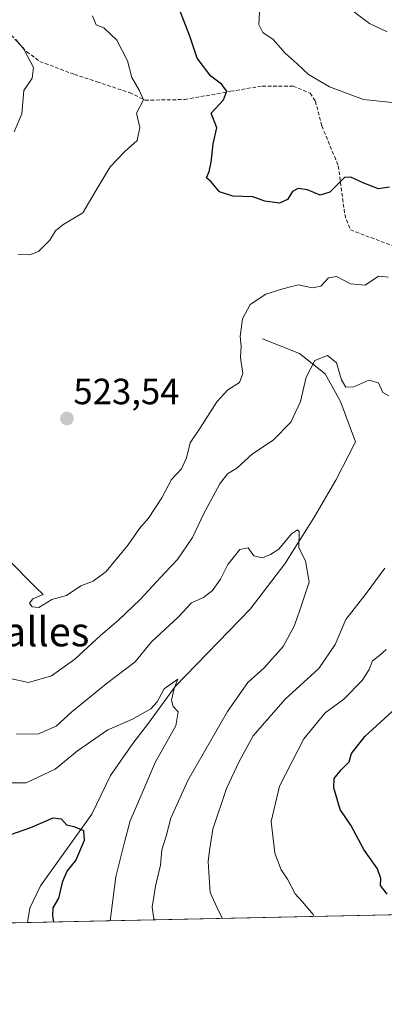
# Model space of a CAD drawing. Units: metres. Extents: x 645069 to 648532, y 4725327 to 4727712.
# Drawn here: x 646171 to 646271, y 4725327 to 4725597 of the extents above; entities that cross this region are included whole.
import ezdxf
from ezdxf.enums import TextEntityAlignment as Align

# ---------------------------------------------------------------- set-up
doc = ezdxf.new("R2010")
doc.units = ezdxf.units.M
doc.header["$MEASUREMENT"] = 0
doc.linetypes.add('TRAZOSX2', pattern=[1.5, 1, -0.5])
for name, color, linetype, lineweight in [('Carátula', 7, 'Continuous', 5), ('Comarca CxS', 133, 'Continuous', 0), ('Comunidad Autónoma CxS', 142, 'Continuous', 0), ('Corriente natural lineal', 142, 'Continuous', 13), ('Curva de nivel maestra', 36, 'Continuous', 30), ('Curva de nivel normal', 36, 'Continuous', 0), ('Matorral', 135, 'Continuous', 0), ('Matorral CxS', 135, 'Continuous', 0), ('Municipio CxS', 142, 'Continuous', 0), ('Provincia CxS', 1, 'Continuous', 0), ('Punto de cota en terreno', 7, 'Continuous', 0), ('Rótulo de punto de cota en terreno', 19, 'Continuous', 0), ('Senda', 19, 'TRAZOSX2', 0), ('Texto cartográfico', 19, 'Continuous', 0)]:
    doc.layers.add(name, color=color, linetype=linetype, lineweight=lineweight)
doc.styles.add('Arial', font='txt', dxfattribs={"height": 0.2})

# ---------------------------------------------------------------- blocks, each defined once
blk = doc.blocks.new('*U166')
at = {"layer": 'Curva de nivel normal', "color": 36, "linetype": 'Continuous', "lineweight": 0}
for points in [[(646251.76, 4725350.7, 520), (646251.51, 4725351.21, 520), (646248.41, 4725354.78, 520), (646246.5, 4725356.87, 520), (646244.4, 4725360.92, 520), (646242.71, 4725363.51, 520), (646240.92, 4725368.09, 520), (646239.95, 4725376.76, 520), (646242.24, 4725386.42, 520), (646248.9, 4725399.42, 520), (646254.73, 4725406.53, 520), (646259.9, 4725410.36, 520), (646264.94, 4725415.43, 520), (646266.89, 4725418.48, 520), (646267.74, 4725420.82, 520), (646269.67, 4725422.32, 520), (646271.5, 4725423.98, 520)], [(646272.11, 4725526.07, 520), (646269.39, 4725526.39, 520), (646265.72, 4725523.93, 520), (646261.68, 4725524.24, 520), (646257.91, 4725526.29, 520), (646255.64, 4725525.91, 520), (646253.55, 4725523.58, 520), (646251.27, 4725523.11, 520), (646247.33, 4725523.98, 520), (646243.13, 4725522.84, 520), (646238.47, 4725521.43, 520), (646234.2, 4725518.57, 520), (646232.08, 4725514.68, 520), (646231.46, 4725509.8, 520), (646231.69, 4725507.14, 520), (646231.49, 4725504.06, 520), (646232.18, 4725499.68, 520), (646231.28, 4725497.2, 520), (646228.08, 4725495.18, 520), (646225.05, 4725491.84, 520), (646220.34, 4725484.59, 520), (646217.7, 4725480.63, 520), (646216.69, 4725476.5, 520), (646215.33, 4725473.52, 520), (646212.58, 4725470.6, 520), (646209.96, 4725465.53, 520), (646206.29, 4725459.95, 520), (646203.75, 4725457.16, 520), (646200.72, 4725452.62, 520), (646194.64, 4725445.31, 520), (646191.06, 4725442.7, 520), (646187.64, 4725441.37, 520), (646183.72, 4725438.76, 520), (646179.72, 4725437.7, 520), (646176.13, 4725435.46, 520), (646174.3, 4725435.6, 520), (646173.54, 4725436.68, 520), (646174.48, 4725437.8, 520), (646177.33, 4725439.07, 520), (646175.32, 4725440.91, 520), (646167.49, 4725448.86, 520)], [(646170.42, 4725532.28, 520), (646173.64, 4725532.22, 520), (646176.05, 4725533.13, 520), (646179.21, 4725536.2, 520), (646180.69, 4725538.82, 520), (646182.75, 4725540.48, 520), (646188.21, 4725543.76, 520), (646191.93, 4725549.98, 520), (646195.72, 4725556.31, 520), (646199.72, 4725560.58, 520), (646203.18, 4725563.57, 520), (646203.9, 4725567.14, 520), (646202.98, 4725571.09, 520), (646204.87, 4725574.75, 520), (646203.68, 4725577.35, 520), (646201.72, 4725580.89, 520), (646200.46, 4725585.46, 520), (646197.58, 4725591.08, 520), (646194.02, 4725594.47, 520), (646191.92, 4725595.29, 520), (646190.84, 4725597.76, 520)]]:
    blk.add_polyline3d(points, dxfattribs=at)
blk = doc.blocks.new('*U173')
at = {"layer": 'Curva de nivel normal', "color": 36, "linetype": 'Continuous', "lineweight": 0}
blk.add_polyline3d([(646207.91, 4725349.77, 510), (646207.69, 4725350.03, 510), (646207.23, 4725353.23, 510), (646208.14, 4725358.98, 510), (646209.58, 4725364.76, 510), (646209.95, 4725369.01, 510), (646211.08, 4725372.76, 510), (646212.35, 4725377.68, 510), (646217.04, 4725387.97, 510), (646227.92, 4725406.94, 510), (646233.56, 4725414.85, 510), (646238.01, 4725418.9, 510), (646243.22, 4725424.76, 510), (646246.26, 4725430.37, 510), (646247.72, 4725434.42, 510), (646250.4, 4725442.39, 510), (646249.39, 4725448.28, 510), (646247.51, 4725451.81, 510), (646247.6, 4725456.34, 510), (646247.21, 4725456.81, 510), (646245.48, 4725455.63, 510), (646242.05, 4725451.45, 510), (646239.72, 4725450, 510), (646237.6, 4725449.12, 510), (646235.22, 4725449.61, 510), (646233.6, 4725451.82, 510), (646231.36, 4725451.33, 510), (646228.04, 4725447.26, 510), (646226.02, 4725443.22, 510), (646223.8, 4725440.1, 510), (646221.39, 4725438.24, 510), (646218.05, 4725436.73, 510), (646214.39, 4725432.84, 510), (646207.05, 4725426.03, 510), (646202.61, 4725420.59, 510), (646194.61, 4725414.48, 510), (646185.24, 4725406.82, 510), (646180.92, 4725402.95, 510), (646176.02, 4725400.79, 510), (646170.02, 4725400.69, 510)], dxfattribs=at)
blk = doc.blocks.new('*U181')
at = {"layer": 'Curva de nivel normal', "color": 36, "linetype": 'Continuous', "lineweight": 0}
blk.add_polyline3d([(646195.69, 4725349.51, 505), (646197.28, 4725361.57, 505), (646199.69, 4725371.08, 505), (646201.23, 4725376.91, 505), (646203.9, 4725383.04, 505), (646208.2, 4725393.14, 505), (646213.77, 4725403, 505), (646214.42, 4725406.84, 505), (646213.05, 4725408.26, 505), (646212.54, 4725410.03, 505), (646213.33, 4725413.22, 505), (646214.33, 4725415.84, 505), (646210.54, 4725413.14, 505), (646208.61, 4725409.61, 505), (646206.86, 4725407.68, 505), (646201.72, 4725404.78, 505), (646195.05, 4725401.88, 505), (646186.72, 4725396.11, 505), (646180.62, 4725391.11, 505), (646172.66, 4725387.37, 505), (646168.65, 4725387.36, 505)], dxfattribs=at)
blk = doc.blocks.new('*U185')
at = {"layer": 'Curva de nivel normal', "color": 36, "linetype": 'Continuous', "lineweight": 0}
blk.add_polyline3d([(646271.79, 4725593.38, 535), (646266.97, 4725595.67, 535), (646259.49, 4725601.2, 535)], dxfattribs=at)
blk = doc.blocks.new('*U193')
at = {"layer": 'Curva de nivel normal', "color": 36, "linetype": 'Continuous', "lineweight": 0}
blk.add_polyline3d([(646273.05, 4725574.02, 530), (646265.28, 4725574.85, 530), (646255.97, 4725578.29, 530), (646250.21, 4725581.71, 530), (646247.11, 4725584.61, 530), (646243.77, 4725587.53, 530), (646240.47, 4725591.26, 530), (646237.65, 4725593.21, 530), (646236.58, 4725595.42, 530), (646236.72, 4725598.76, 530)], dxfattribs=at)
blk = doc.blocks.new('*U197')
at = {"layer": 'Curva de nivel normal', "color": 36, "linetype": 'Continuous', "lineweight": 0}
for points in [[(646169.8, 4725591.23, 515), (646172.03, 4725588.65, 515), (646174.64, 4725583.55, 515), (646174.36, 4725580.69, 515), (646172, 4725577.26, 515), (646171.52, 4725570.89, 515), (646169.38, 4725565.92, 515)], [(646168.24, 4725415.94, 515), (646173.34, 4725414.92, 515), (646179.6, 4725416.75, 515), (646186.05, 4725421.33, 515), (646193.05, 4725427.81, 515), (646198.03, 4725432.03, 515), (646203.97, 4725437.7, 515), (646210.7, 4725444.94, 515), (646214.25, 4725448.62, 515), (646218.32, 4725454.67, 515), (646221.39, 4725461.07, 515), (646225.88, 4725469.42, 515), (646227.98, 4725472.12, 515), (646230.53, 4725473.72, 515), (646234.8, 4725477.58, 515), (646240.48, 4725481.41, 515), (646245.31, 4725486.3, 515), (646248.03, 4725492, 515), (646249.52, 4725498.64, 515), (646251.97, 4725503.24, 515), (646255.4, 4725504.56, 515), (646257.84, 4725502.62, 515), (646259.24, 4725497.92, 515), (646260.46, 4725495.9, 515), (646262.61, 4725495.98, 515), (646266.74, 4725497.84, 515), (646269.44, 4725497.06, 515), (646270.63, 4725494.46, 515), (646272.29, 4725493.54, 515)], [(646271.14, 4725446.23, 515), (646266.05, 4725439.31, 515), (646260.47, 4725432.21, 515), (646257.48, 4725425.29, 515), (646253.02, 4725418.71, 515), (646243.8, 4725410.3, 515), (646234.98, 4725400.3, 515), (646231.12, 4725393.18, 515), (646227.63, 4725385.84, 515), (646223.9, 4725374.67, 515), (646222.99, 4725368.79, 515), (646222.65, 4725365.69, 515), (646223.22, 4725357.27, 515), (646225.56, 4725352.03, 515), (646226.61, 4725350.17, 515)]]:
    blk.add_polyline3d(points, dxfattribs=at)
blk = doc.blocks.new('*U221')
at = {"layer": 'Curva de nivel maestra', "color": 36, "linetype": 'Continuous', "lineweight": 30}
for points in [[(646271.82, 4725356.86, 525), (646269.92, 4725359.21, 525), (646270.03, 4725361.09, 525), (646269.15, 4725363.78, 525), (646265.42, 4725369.05, 525), (646261.81, 4725375.72, 525), (646258.9, 4725380.02, 525), (646257.1, 4725385.96, 525), (646257.27, 4725388.59, 525), (646259.15, 4725390.96, 525), (646261.33, 4725393.09, 525), (646261.98, 4725395.42, 525), (646265.66, 4725400.05, 525), (646274.26, 4725407.92, 525)], [(646272.4, 4725550.75, 525), (646269.39, 4725550.34, 525), (646265.39, 4725551.91, 525), (646261.81, 4725553.47, 525), (646260.05, 4725553.43, 525), (646256.05, 4725549.37, 525), (646253.39, 4725548.54, 525), (646249.96, 4725550.04, 525), (646247.36, 4725550.42, 525), (646245.77, 4725549.57, 525), (646244.44, 4725547.4, 525), (646242.21, 4725546.38, 525), (646238.22, 4725546.9, 525), (646234.89, 4725548.08, 525), (646229.38, 4725548.31, 525), (646225.75, 4725549.45, 525), (646223.48, 4725552.2, 525), (646222.18, 4725553.37, 525), (646222.91, 4725555.06, 525), (646223.45, 4725557.59, 525), (646224, 4725562.62, 525), (646225.01, 4725567.06, 525), (646223.47, 4725571.09, 525), (646226.89, 4725574.76, 525), (646227.75, 4725577.09, 525), (646226.3, 4725578.99, 525), (646223.39, 4725581.21, 525), (646219.6, 4725586.2, 525), (646217.62, 4725592.21, 525), (646214.58, 4725599.99, 525)]]:
    blk.add_polyline3d(points, dxfattribs=at)
blk = doc.blocks.new('*U223')
at = {"layer": 'Curva de nivel maestra', "color": 36, "linetype": 'Continuous', "lineweight": 30}
blk.add_polyline3d([(646180.27, 4725349.18, 500), (646180.01, 4725350.92, 500), (646180.07, 4725353.09, 500), (646181.67, 4725355.76, 500), (646182.73, 4725360.42, 500), (646183.95, 4725363.09, 500), (646186.3, 4725366.02, 500), (646188.71, 4725371.66, 500), (646188.52, 4725374.23, 500), (646186.12, 4725375.21, 500), (646183.86, 4725375.79, 500), (646182.33, 4725377.42, 500), (646180.03, 4725377.67, 500), (646173.89, 4725375.01, 500), (646168.08, 4725373.05, 500)], dxfattribs=at)
blk = doc.blocks.new('5PATER')
at = {"layer": 'Carátula', "linetype": 'Continuous', "lineweight": 5}
h = blk.add_hatch(color=250, dxfattribs=at)
edge = h.paths.add_edge_path()
edge.add_ellipse((0, 0.01), major_axis=(-1.33, -1.34), ratio=0.999422, start_angle=0, end_angle=360)

msp = doc.modelspace()

# ---------------------------------------------------------------- linework, layer by layer
at = {"layer": 'Comarca CxS', "color": 133, "linetype": 'Continuous', "lineweight": 0}
msp.add_polyline3d([(648531.85, 4725399.11, 493.96), (645117.16, 4725326.61, 469.54), (645068.69, 4727639.86, 607.25), (648482.25, 4727712.4, 689.51), (648531.85, 4725399.11, 493.96)], close=True, dxfattribs=at)
msp.add_polyline3d([(648531.85, 4725399.11, 493.96), (645117.16, 4725326.61, 469.54), (645068.69, 4727639.86, 607.25), (648482.25, 4727712.4, 689.51), (648531.85, 4725399.11, 493.96)], close=True, dxfattribs=at)
at = {"layer": 'Comunidad Autónoma CxS', "color": 142, "linetype": 'Continuous', "lineweight": 0}
msp.add_polyline3d([(648531.85, 4725399.11, 493.96), (645117.16, 4725326.61, 469.54), (645068.69, 4727639.86, 607.25), (648482.25, 4727712.4, 689.51), (648531.85, 4725399.11, 493.96)], close=True, dxfattribs=at)
msp.add_polyline3d([(648531.85, 4725399.11, 493.96), (645117.16, 4725326.61, 469.54), (645068.69, 4727639.86, 607.25), (648482.25, 4727712.4, 689.51), (648531.85, 4725399.11, 493.96)], close=True, dxfattribs=at)
at = {"layer": 'Corriente natural lineal', "color": 142, "linetype": 'Continuous', "lineweight": 13}
msp.add_polyline3d([(646237.56, 4725509.2, 517.35), (646247.76, 4725505.18, 515.57), (646254.78, 4725499.53, 514.66), (646258.99, 4725492.01, 514.23), (646263.05, 4725480.93, 513.14), (646257.67, 4725470.38, 512.29), (646251.63, 4725460.03, 510.71), (646243.68, 4725447.44, 509.44), (646234.18, 4725435.05, 508.02), (646213.55, 4725413.83, 505.07), (646206.28, 4725403.69, 503.93), (646201.93, 4725398.19, 503.06), (646195.81, 4725389.34, 502.35), (646190.67, 4725378.76, 500.62), (646176.57, 4725359.15, 498.21), (646173.69, 4725352.94, 497.84), (646173.07, 4725349.03, 496.91), (646173.07, 4725349.03, 496.91)], dxfattribs=at)
at = {"layer": 'Matorral', "color": 135, "linetype": 'Continuous', "lineweight": 0}
msp.add_polyline3d([(646444.47, 4725354.79, 517.21), (646173.07, 4725349.03, 496.91), (646168.7, 4725348.94, 495.87), (646167.04, 4725348.9, 495.68), (646165.37, 4725348.87, 495.57)], dxfattribs=at)
at = {"layer": 'Matorral CxS', "color": 135, "linetype": 'Continuous', "lineweight": 0}
msp.add_polyline3d([(646444.47, 4725354.79, 517.21), (646165.37, 4725348.87, 495.57)], dxfattribs=at)
at = {"layer": 'Municipio CxS', "color": 142, "linetype": 'Continuous', "lineweight": 0}
msp.add_polyline3d([(648531.85, 4725399.11, 493.96), (645117.16, 4725326.61, 469.54), (645068.69, 4727639.86, 607.25), (648482.25, 4727712.4, 689.51), (648515.17, 4726176.95, 497.53), (648530.27, 4725472.64, 492.1), (648531.85, 4725399.11, 493.96)], close=True, dxfattribs=at)
msp.add_polyline3d([(648531.85, 4725399.11, 493.96), (645117.16, 4725326.61, 469.54), (645068.69, 4727639.86, 607.25), (648482.25, 4727712.4, 689.51), (648515.17, 4726176.95, 497.53), (648530.27, 4725472.64, 492.1), (648531.85, 4725399.11, 493.96)], close=True, dxfattribs=at)
at = {"layer": 'Provincia CxS', "color": 1, "linetype": 'Continuous', "lineweight": 0}
msp.add_polyline3d([(648531.85, 4725399.11, 493.96), (645117.16, 4725326.61, 469.54), (645068.69, 4727639.86, 607.25), (648482.25, 4727712.4, 689.51), (648531.85, 4725399.11, 493.96)], close=True, dxfattribs=at)
msp.add_polyline3d([(648531.85, 4725399.11, 493.96), (645117.16, 4725326.61, 469.54), (645068.69, 4727639.86, 607.25), (648482.25, 4727712.4, 689.51), (648531.85, 4725399.11, 493.96)], close=True, dxfattribs=at)
at = {"layer": 'Senda', "color": 19, "linetype": 'TRAZOSX2', "lineweight": 0}
msp.add_polyline3d([(646163.88, 4725598.48, 514.72), (646167.54, 4725593.6, 514.99), (646172.81, 4725587.92, 514.96), (646176.42, 4725585.25, 515.43), (646185.91, 4725581.69, 516.67), (646192.1, 4725579.67, 517.53), (646201.05, 4725576.71, 519.35), (646205.34, 4725574.62, 520.13), (646216.2, 4725574.81, 522.64), (646228.85, 4725577.07, 525.3), (646237.49, 4725578.51, 527.02), (646246, 4725578.51, 528.71), (646250.67, 4725576.54, 529.01), (646252.08, 4725574.36, 528.61), (646253.87, 4725567.56, 527.55), (646258.37, 4725556.59, 525.46), (646260.13, 4725543.24, 523.01), (646261.72, 4725539.02, 522.07), (646274.96, 4725534.08, 520.99)], dxfattribs=at)

# ---------------------------------------------------------------- block references
at = {"layer": 'Curva de nivel maestra', "color": 36, "linetype": 'Continuous', "lineweight": 30}
for name in ['*U221', '*U223']:
    msp.add_blockref(name, (0, 0), dxfattribs=at)
at = {"layer": 'Curva de nivel normal', "color": 36, "linetype": 'Continuous', "lineweight": 0}
for name in ['*U185', '*U193', '*U166', '*U197', '*U173', '*U181']:
    msp.add_blockref(name, (0, 0), dxfattribs=at)
at = {"layer": 'Punto de cota en terreno', "linetype": 'Continuous', "lineweight": 0}
msp.add_blockref('5PATER', (646183.87, 4725487.28, 523.54), dxfattribs=at)

# ---------------------------------------------------------------- texts
at = {"layer": 'Rótulo de punto de cota en terreno', "color": 19, "linetype": 'Continuous', "lineweight": 0, "style": 'Arial'}
msp.add_text('523,54', height=7, dxfattribs=at).set_placement((646185.63, 4725489.04), align=Align.BOTTOM_LEFT)
at = {"layer": 'Texto cartográfico', "color": 19, "linetype": 'Continuous', "lineweight": 0, "style": 'Arial'}
msp.add_text('Nuevesvalles', height=8, dxfattribs=at).set_placement((646156.74, 4725428.81), align=Align.MIDDLE_CENTER)

doc.saveas('drawing.dxf')
